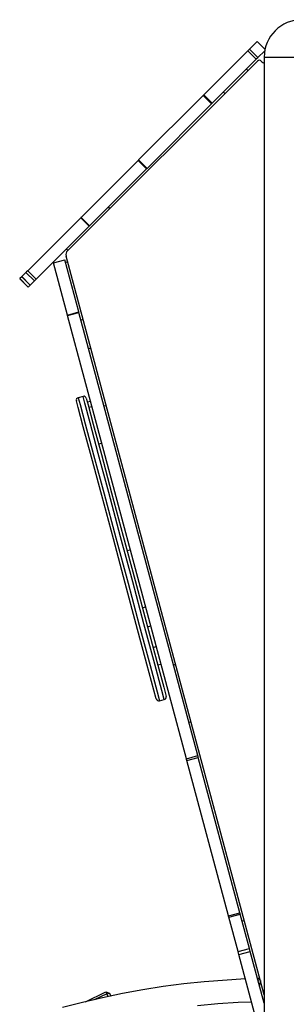
# Model space of a CAD drawing. Units: inches. Extents: x 245 to 349, y 128 to 292.
# Drawn here: x 276 to 281, y 274 to 292 of the extents above; entities that cross this region are included whole.
import ezdxf

# ---------------------------------------------------------------- set-up
doc = ezdxf.new("R2010")
doc.units = ezdxf.units.IN
doc.header["$MEASUREMENT"] = 0
doc.layers.add('Ebene 1', color=7, linetype='Continuous')

msp = doc.modelspace()

# ---------------------------------------------------------------- linework, layer by layer
at = {"layer": 'Ebene 1', "color": 179, "lineweight": 25, "true_color": 0x1a171b}
for points in [[(280.273, 291.922), (280.131, 291.78)], [(280.273, 291.922), (280.419, 291.776)], [(280.101, 291.75), (279.287, 290.937)], [(280.131, 291.78), (280.122, 291.772), (280.101, 291.75)], [(280.101, 291.75), (280.256, 291.595)], [(280.131, 291.78), (280.287, 291.625)], [(280.287, 291.625), (280.278, 291.616), (280.256, 291.595)], [(280.414, 291.752), (280.287, 291.625)], [(280.404, 291.636), (280.404, 272.312)], [(280.404, 291.636), (280.536, 291.636), (280.881, 291.636), (281.307, 291.636), (281.652, 291.636), (281.784, 291.636)], [(276.773, 288.055), (280.28, 291.561)], [(280.256, 291.595), (279.443, 290.781)], [(280.103, 291.385), (280.075, 291.413)], [(279.278, 290.927), (278.085, 289.734)], [(279.287, 290.937), (279.283, 290.932), (279.278, 290.927)], [(279.278, 290.927), (279.434, 290.772)], [(279.287, 290.937), (279.443, 290.781)], [(279.679, 290.96), (279.65, 290.988)], [(279.434, 290.772), (278.241, 289.579)], [(279.443, 290.781), (279.438, 290.777), (279.434, 290.772)], [(278.076, 289.726), (277.024, 288.673)], [(278.085, 289.734), (278.081, 289.73), (278.076, 289.726)], [(278.076, 289.726), (278.232, 289.57)], [(278.085, 289.734), (278.241, 289.579)], [(278.232, 289.57), (277.179, 288.518)], [(278.241, 289.579), (278.236, 289.574), (278.232, 289.57)], [(277.557, 288.839), (277.529, 288.867)], [(277.016, 288.665), (276.038, 287.688)], [(277.024, 288.673), (277.02, 288.669), (277.016, 288.665)], [(277.016, 288.665), (277.172, 288.51)], [(277.024, 288.673), (277.179, 288.518)], [(277.172, 288.51), (276.194, 287.532)], [(277.179, 288.518), (277.175, 288.514), (277.172, 288.51)], [(276.779, 288.061), (276.751, 288.089)], [(276.512, 287.831), (276.725, 287.888)], [(276.77, 286.869), (276.512, 287.831)], [(276.982, 286.926), (276.725, 287.888)], [(276.776, 287.85), (276.738, 287.84)], [(280.404, 274.31), (276.747, 287.958)], [(276.006, 287.655), (275.929, 287.579)], [(276.038, 287.688), (276.016, 287.666), (276.006, 287.655)], [(276.006, 287.655), (276.162, 287.5)], [(276.038, 287.688), (276.194, 287.532)], [(275.892, 287.541), (275.891, 287.54), (275.89, 287.54)], [(275.89, 287.54), (276.046, 287.384)], [(275.928, 287.577), (275.892, 287.541)], [(275.892, 287.541), (276.047, 287.386)], [(275.929, 287.579), (275.928, 287.577)], [(275.928, 287.577), (276.084, 287.422)], [(275.929, 287.579), (276.084, 287.423)], [(276.162, 287.5), (276.084, 287.423)], [(276.194, 287.532), (276.172, 287.51), (276.162, 287.5)], [(276.047, 287.386), (276.046, 287.385), (276.046, 287.384)], [(276.084, 287.422), (276.047, 287.386)], [(276.085, 287.423), (276.084, 287.422)], [(276.77, 286.869), (276.982, 286.926)], [(276.772, 286.861), (276.985, 286.918)], [(276.985, 286.918), (276.984, 286.922), (276.982, 286.926)], [(279.179, 278.728), (276.985, 286.918)], [(276.772, 286.861), (276.771, 286.865), (276.77, 286.869)], [(278.967, 278.671), (276.772, 286.861)], [(277.061, 286.787), (277.023, 286.777)], [(277.203, 286.256), (277.165, 286.246)], [(278.043, 281.152), (277.839, 281.916), (277.619, 282.734), (277.405, 283.534), (277.214, 284.245), (277.065, 284.803), (276.969, 285.159), (276.936, 285.281)], [(277.059, 285.366), (276.972, 285.342)], [(276.972, 285.342), (277.005, 285.218), (277.102, 284.856), (277.255, 284.288), (277.448, 283.565), (277.666, 282.751), (277.89, 281.918), (278.098, 281.141)], [(278.185, 281.164), (277.976, 281.941), (277.753, 282.774), (277.535, 283.588), (277.341, 284.311), (277.189, 284.879), (277.092, 285.241), (277.059, 285.366)], [(277.12, 285.33), (277.153, 285.208), (277.248, 284.852), (277.398, 284.294), (277.588, 283.583), (277.803, 282.783), (278.022, 281.965), (278.227, 281.201)], [(277.197, 285.274), (277.14, 285.258)], [(277.165, 285.164), (277.223, 285.18)], [(277.488, 285.193), (277.449, 285.183)], [(277.346, 284.489), (277.404, 284.504)], [(277.874, 282.518), (277.932, 282.533)], [(278.157, 281.46), (278.215, 281.475)], [(278.412, 279.776), (278.367, 279.941), (278.239, 280.419), (278.043, 281.152)], [(278.098, 281.141), (278.297, 280.395), (278.428, 279.909), (278.473, 279.74)], [(278.56, 279.763), (278.515, 279.932), (278.385, 280.419), (278.185, 281.164)], [(278.227, 281.201), (278.423, 280.469), (278.551, 279.991), (278.596, 279.824)], [(278.251, 281.109), (278.309, 281.124)], [(278.354, 280.726), (278.412, 280.742)], [(278.44, 280.404), (278.498, 280.42)], [(278.769, 280.412), (278.731, 280.402)], [(278.473, 279.74), (278.56, 279.763)], [(279.054, 279.35), (279.015, 279.34)], [(278.967, 278.671), (279.179, 278.728)], [(279.188, 278.695), (279.184, 278.711), (279.179, 278.728)], [(278.975, 278.638), (278.971, 278.655), (278.967, 278.671)], [(278.975, 278.638), (279.188, 278.695)], [(279.744, 275.769), (278.975, 278.638)], [(279.957, 275.826), (279.188, 278.695)], [(279.744, 275.769), (279.957, 275.826)], [(279.751, 275.745), (279.963, 275.802)], [(279.963, 275.802), (279.96, 275.814), (279.957, 275.826)], [(280.134, 275.164), (279.963, 275.802)], [(279.751, 275.745), (279.747, 275.757), (279.744, 275.769)], [(279.922, 275.107), (279.751, 275.745)], [(280.037, 275.679), (279.999, 275.669)], [(279.922, 275.107), (280.134, 275.164)], [(279.936, 275.054), (279.929, 275.081), (279.922, 275.107)], [(279.936, 275.054), (280.148, 275.111)], [(280.148, 275.111), (280.141, 275.138), (280.134, 275.164)], [(280.404, 274.156), (280.148, 275.111)], [(280.368, 273.441), (279.936, 275.054)], [(280.056, 274.603), (279.297, 274.552), (278.918, 274.511), (278.541, 274.462), (278.165, 274.403), (277.791, 274.334), (277.419, 274.256), (277.049, 274.169), (276.682, 274.073)], [(280.322, 274.616), (280.283, 274.606)], [(280.324, 274.611), (280.285, 274.61)], [(280.294, 274.567), (280.304, 274.601)], [(280.294, 274.567), (280.304, 274.601)], [(280.294, 274.567), (280.304, 274.601)], [(280.334, 274.572), (280.316, 274.486)], [(280.334, 274.572), (280.316, 274.486)], [(280.334, 274.572), (280.316, 274.486)], [(277.104, 274.181), (277.482, 274.363)], [(277.104, 274.181), (277.482, 274.363)], [(277.104, 274.181), (277.482, 274.363)], [(277.482, 274.363), (277.548, 274.341)], [(277.482, 274.363), (277.498, 274.329)], [(277.482, 274.363), (277.548, 274.341)], [(277.482, 274.363), (277.498, 274.329)], [(277.482, 274.363), (277.548, 274.341)], [(277.482, 274.363), (277.498, 274.329)], [(277.498, 274.329), (277.548, 274.341)], [(277.498, 274.329), (277.548, 274.341)], [(277.498, 274.329), (277.548, 274.341)], [(277.548, 274.341), (277.574, 274.286)], [(277.579, 274.287), (277.548, 274.341)], [(277.548, 274.341), (277.574, 274.286)], [(277.579, 274.287), (277.548, 274.341)], [(277.548, 274.341), (277.574, 274.286)], [(277.579, 274.287), (277.548, 274.341)], [(277.498, 274.329), (277.266, 274.217)], [(277.498, 274.329), (277.266, 274.217)], [(277.498, 274.329), (277.266, 274.217)], [(277.523, 274.275), (277.498, 274.329)], [(277.523, 274.275), (277.498, 274.329)], [(277.523, 274.275), (277.498, 274.329)], [(279.173, 274.113), (279.546, 274.148), (279.921, 274.172), (280.17, 274.182)]]:
    msp.add_lwpolyline(points, dxfattribs=at)
for points in [[(281.094, 292.326), (280.716, 292.326), (280.404, 292.014), (280.404, 291.636)], [(280.35, 291.561), (280.331, 291.581), (280.299, 291.581), (280.28, 291.561)], [(280.35, 291.561), (280.367, 291.544), (280.385, 291.529), (280.404, 291.516)], [(276.773, 288.055), (276.748, 288.03), (276.738, 287.993), (276.747, 287.958)], [(276.972, 285.342), (276.946, 285.335), (276.929, 285.308), (276.936, 285.281)], [(277.12, 285.33), (277.113, 285.357), (277.085, 285.373), (277.059, 285.366)], [(278.56, 279.763), (278.586, 279.771), (278.603, 279.798), (278.596, 279.824)], [(278.412, 279.776), (278.419, 279.749), (278.447, 279.733), (278.473, 279.74)]]:
    msp.add_open_spline(points, degree=3, dxfattribs=at)

doc.saveas('drawing.dxf')
